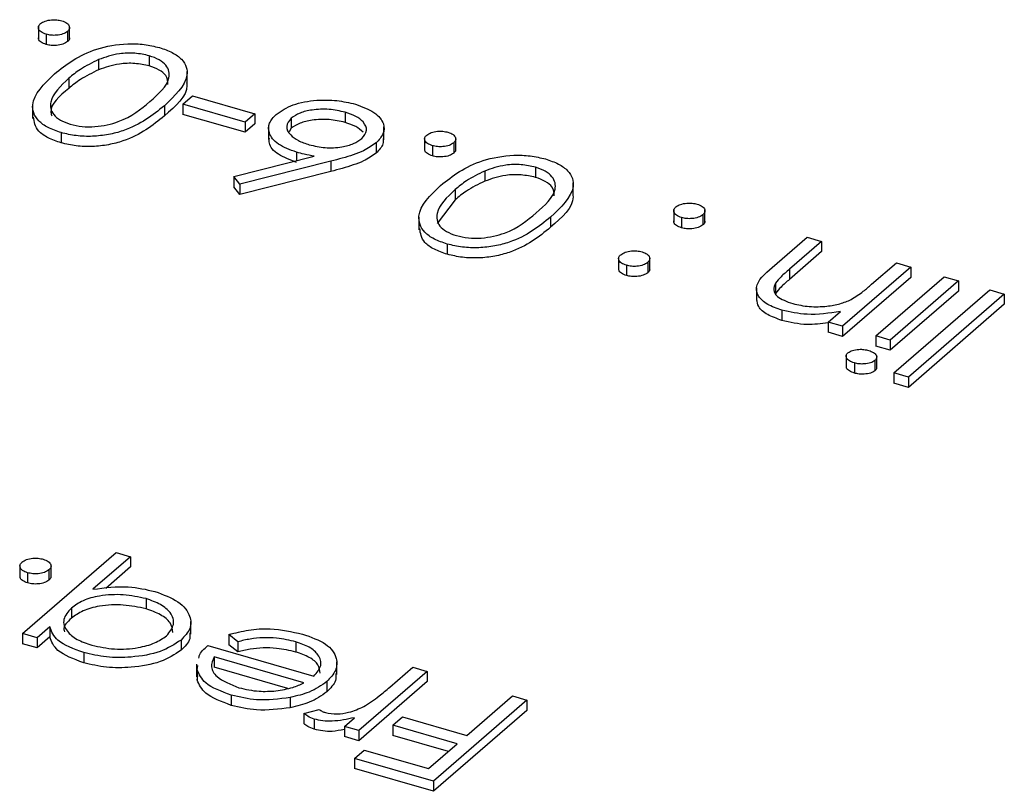
# Model space of a CAD drawing. Units: millimetres. Extents: x 0 to 1456, y 0 to 1030.
# Drawn here: x 952 to 955, y 429 to 432 of the extents above; entities that cross this region are included whole.
import ezdxf

# ---------------------------------------------------------------- set-up
doc = ezdxf.new("R2010")
doc.units = ezdxf.units.MM

msp = doc.modelspace()

# ---------------------------------------------------------------- linework, layer by layer
at = {"color": 7, "linetype": 'Continuous', "lineweight": 25}
for p, q in [((952.1261, 431.5753), (952.1261, 431.5374)), ((952.1494, 431.5513), (952.1494, 431.521)), ((952.2127, 431.5598), (952.2127, 431.5295)), ((952.2189, 431.5366), (952.2189, 431.5745)), ((952.3048, 431.4761), (952.3048, 431.4457)), ((952.4557, 431.4876), (952.4557, 431.4572)), ((952.5679, 431.4032), (952.5679, 431.4411)), ((952.2167, 431.4208), (952.2167, 431.3905)), ((952.5553, 431.3436), (952.5838, 431.3683)), ((952.5553, 431.3436), (952.5553, 431.3133)), ((952.7404, 431.2902), (952.5553, 431.3436)), ((952.5838, 431.3683), (952.7689, 431.3149)), ((952.1091, 431.3392), (952.1091, 431.3013)), ((952.5006, 431.339), (952.5006, 431.3087)), ((952.7404, 431.2599), (952.5553, 431.3133)), ((952.7689, 431.3149), (952.7404, 431.2902)), ((952.7689, 431.3149), (952.7689, 431.2846)), ((953.0375, 431.3196), (953.0375, 431.2893)), ((952.7404, 431.2902), (952.7404, 431.2599)), ((952.7689, 431.2846), (952.7404, 431.2599)), ((952.8776, 431.3022), (952.8776, 431.2718)), ((952.1936, 431.2589), (952.1936, 431.2286)), ((952.8098, 431.2761), (952.8098, 431.2382)), ((952.8776, 431.2718), (952.8716, 431.261)), ((953.1528, 431.2378), (953.1528, 431.2757)), ((953.1295, 431.2283), (953.1295, 431.198)), ((953.2736, 431.2441), (953.2736, 431.2062)), ((953.3601, 431.2285), (953.3601, 431.1982)), ((953.3664, 431.2054), (953.3664, 431.2433)), ((952.8933, 431.2008), (952.8933, 431.1755)), ((953.2968, 431.2201), (953.2968, 431.1898)), ((952.7064, 431.1283), (952.9458, 431.1888)), ((952.995, 431.1739), (952.7246, 431.1056)), ((952.995, 431.1739), (952.995, 431.1436)), ((952.995, 431.1436), (952.7246, 431.0753)), ((953.4522, 431.1448), (953.4522, 431.1145)), ((953.6031, 431.1563), (953.6031, 431.126)), ((952.7246, 431.1056), (952.7064, 431.1283)), ((952.7064, 431.1283), (952.7064, 431.0979)), ((953.7153, 431.072), (953.7153, 431.1099)), ((952.7246, 431.0753), (952.7064, 431.0979)), ((952.7246, 431.1056), (952.7246, 431.0753)), ((953.3642, 431.0896), (953.3642, 431.0593)), ((953.3642, 431.0593), (953.3108, 430.9884)), ((954.0139, 431.0304), (954.0139, 430.9925)), ((954.1066, 430.9917), (954.1066, 431.0296)), ((953.2565, 431.0079), (953.2565, 430.97)), ((953.648, 431.0078), (953.648, 430.9775)), ((954.0371, 431.0064), (954.0371, 430.976)), ((954.1004, 431.0148), (954.1004, 430.9845)), ((954.3062, 430.8583), (954.4099, 430.9481)), ((954.4531, 430.9356), (954.3576, 430.8529)), ((954.4099, 430.9481), (954.4531, 430.9356)), ((954.4531, 430.9356), (954.4531, 430.9053)), ((953.341, 430.9276), (953.341, 430.8973)), ((954.4531, 430.9053), (954.3576, 430.8226)), ((953.85, 430.8885), (953.85, 430.8506)), ((953.9429, 430.8499), (953.9429, 430.8878)), ((953.8733, 430.8645), (953.8733, 430.8342)), ((953.9365, 430.8729), (953.9365, 430.8426)), ((954.3576, 430.8529), (954.3576, 430.8226)), ((954.7184, 430.8591), (954.5153, 430.6832)), ((954.6018, 430.808), (954.6752, 430.8715)), ((954.6752, 430.8715), (954.7184, 430.8591)), ((954.7184, 430.8591), (954.7184, 430.8287)), ((954.7184, 430.8287), (954.5153, 430.6529)), ((954.6141, 430.6547), (954.8171, 430.8306)), ((954.8603, 430.8181), (954.6572, 430.6423)), ((954.8171, 430.8306), (954.8603, 430.8181)), ((954.8603, 430.8181), (954.8603, 430.7878)), ((954.2595, 430.7974), (954.2595, 430.7595)), ((954.3165, 430.8115), (954.3165, 430.7811)), ((954.8603, 430.7878), (954.6572, 430.612)), ((954.6679, 430.5446), (954.9528, 430.7914)), ((954.9528, 430.7914), (954.996, 430.7789)), ((954.996, 430.7789), (954.711, 430.5322)), ((954.996, 430.7789), (954.996, 430.7486)), ((954.3348, 430.7312), (954.3348, 430.7009)), ((954.996, 430.7486), (954.711, 430.5018)), ((954.4722, 430.6957), (954.5088, 430.7274)), ((954.5153, 430.6832), (954.4722, 430.6957)), ((954.4722, 430.6957), (954.4722, 430.6654)), ((954.5153, 430.6832), (954.5153, 430.6529)), ((954.5153, 430.6529), (954.4722, 430.6654)), ((954.6141, 430.6547), (954.6141, 430.6244)), ((954.6572, 430.6423), (954.6141, 430.6547)), ((954.6572, 430.6423), (954.6572, 430.612)), ((954.6572, 430.612), (954.6141, 430.6244)), ((954.5261, 430.5983), (954.5261, 430.5604)), ((954.617, 430.5573), (954.617, 430.5952)), ((954.5504, 430.5744), (954.5504, 430.5441)), ((954.6117, 430.5815), (954.6117, 430.5512)), ((954.6679, 430.5446), (954.6679, 430.5143)), ((954.711, 430.5322), (954.6679, 430.5446)), ((954.711, 430.5322), (954.711, 430.5018)), ((954.711, 430.5018), (954.6679, 430.5143)), ((952.0789, 429.77), (952.3568, 430.0106)), ((952.3999, 429.9981), (952.2884, 429.9015)), ((952.3568, 430.0106), (952.3999, 429.9981)), ((952.3999, 429.9981), (952.3999, 429.9678)), ((952.071, 429.9746), (952.071, 429.9367)), ((952.1638, 429.936), (952.1638, 429.9739)), ((952.3999, 429.9678), (952.3263, 429.904)), ((952.0943, 429.9506), (952.0943, 429.9203)), ((952.1575, 429.9591), (952.1575, 429.9288)), ((952.4459, 429.8738), (952.4459, 429.8435)), ((952.2241, 429.8458), (952.2241, 429.8155)), ((952.579, 429.7683), (952.579, 429.8062)), ((952.1221, 429.7575), (952.0789, 429.77)), ((952.0789, 429.77), (952.0789, 429.7397)), ((952.1597, 429.7901), (952.1221, 429.7575)), ((952.1597, 429.7901), (952.1597, 429.7597)), ((952.7189, 429.7456), (952.6922, 429.7668)), ((952.6922, 429.7668), (952.6922, 429.7365)), ((952.1221, 429.7272), (952.0789, 429.7397)), ((952.1597, 429.7597), (952.1221, 429.7272)), ((952.1221, 429.7575), (952.1221, 429.7272)), ((952.55, 429.7506), (952.55, 429.7202)), ((952.63, 429.7343), (952.9446, 429.6435)), ((952.7189, 429.7153), (952.6922, 429.7365)), ((952.7189, 429.7456), (952.7189, 429.7153)), ((952.8911, 429.7453), (952.8911, 429.715)), ((952.2608, 429.7134), (952.2608, 429.6831)), ((952.596, 429.6788), (952.596, 429.6409)), ((952.9151, 429.6232), (952.6482, 429.7002)), ((952.6482, 429.7002), (952.6482, 429.6699)), ((953.0126, 429.6478), (953.0126, 429.6857)), ((952.5978, 429.6622), (952.5997, 429.6749)), ((952.5978, 429.6622), (952.5978, 429.6319)), ((952.8671, 429.6068), (952.6482, 429.6699)), ((953.2814, 429.6573), (953.0783, 429.4815)), ((953.1699, 429.6107), (953.2382, 429.6698)), ((953.2382, 429.6698), (953.2814, 429.6573)), ((953.2814, 429.6573), (953.2814, 429.627)), ((952.5978, 429.6319), (952.5997, 429.6446)), ((952.983, 429.6269), (952.983, 429.5966)), ((953.2814, 429.627), (953.0783, 429.4512)), ((952.6994, 429.5868), (952.6994, 429.5564)), ((952.8747, 429.5799), (952.8747, 429.5495)), ((953.5775, 429.5718), (953.2997, 429.3312)), ((953.3989, 429.4671), (953.5343, 429.5843)), ((953.5343, 429.5843), (953.5775, 429.5718)), ((953.5775, 429.5718), (953.5775, 429.5415)), ((952.9152, 429.5325), (952.9605, 429.5444)), ((952.9152, 429.5325), (952.9152, 429.5022)), ((953.5775, 429.5415), (953.2997, 429.3009)), ((952.9458, 429.5156), (952.9458, 429.4853)), ((953.0352, 429.494), (953.065, 429.5198)), ((953.1792, 429.4976), (953.2077, 429.5223)), ((953.2077, 429.5223), (953.3989, 429.4671)), ((953.0783, 429.4815), (953.0352, 429.494)), ((953.0352, 429.494), (953.0352, 429.4636)), ((953.0783, 429.4815), (953.0783, 429.4512)), ((953.3704, 429.4424), (953.1792, 429.4976)), ((953.1792, 429.4976), (953.1792, 429.4673)), ((953.0783, 429.4512), (953.0352, 429.4636)), ((953.3442, 429.4197), (953.1792, 429.4673)), ((953.285, 429.3684), (953.3704, 429.4424)), ((953.0652, 429.3989), (953.0937, 429.4236)), ((953.0937, 429.4236), (953.285, 429.3684)), ((953.0652, 429.3989), (953.0652, 429.3686)), ((953.2997, 429.3312), (953.0652, 429.3989)), ((953.2997, 429.3009), (953.0652, 429.3686)), ((953.2997, 429.3312), (953.2997, 429.3009))]:
    msp.add_line(p, q, dxfattribs=at)
for points, knots in [([(952.1494, 431.5513), (952.1439, 431.5534), (952.1328, 431.5575), (952.1261, 431.5667), (952.1256, 431.5756), (952.1302, 431.5805), (952.1325, 431.5829)], [0, 0, 0, 0, 0.279647, 0.559299, 0.779614, 1, 1, 1, 1]), ([(952.1325, 431.5829), (952.1366, 431.5857), (952.1449, 431.5911), (952.1633, 431.5945), (952.1811, 431.5948), (952.1908, 431.5925), (952.1957, 431.5914)], [0, 0, 0, 0, 0.2795858, 0.559454, 0.7796965, 1, 1, 1, 1]), ([(952.1957, 431.5914), (952.2012, 431.5893), (952.2122, 431.5852), (952.2187, 431.576), (952.2196, 431.5671), (952.215, 431.5622), (952.2127, 431.5598)], [0, 0, 0, 0, 0.279582, 0.55918, 0.779451, 1, 1, 1, 1]), ([(952.2127, 431.5598), (952.2086, 431.557), (952.2004, 431.5515), (952.1819, 431.5481), (952.164, 431.5479), (952.1543, 431.5502), (952.1494, 431.5513)], [0, 0, 0, 0, 0.279517, 0.559327, 0.779544, 1, 1, 1, 1]), ([(952.1494, 431.521), (952.144, 431.523), (952.1331, 431.5271), (952.1263, 431.5351), (952.1267, 431.5399), (952.1268, 431.5412)], [0, 0, 0, 0, 0.4170695, 0.8341465, 1, 1, 1, 1]), ([(952.2127, 431.5295), (952.2086, 431.5267), (952.2004, 431.5211), (952.1819, 431.5178), (952.164, 431.5175), (952.1543, 431.5198), (952.1494, 431.521)], [0, 0, 0, 0, 0.279517, 0.559327, 0.779544, 1, 1, 1, 1]), ([(952.1736, 431.4334), (952.2096, 431.4615), (952.2636, 431.5037), (952.3752, 431.5246), (952.4412, 431.5223), (952.4708, 431.5153), (952.4856, 431.5118)], [0, 0, 0, 0, 0.499379, 0.748779, 0.874391, 1, 1, 1, 1]), ([(952.2182, 431.5404), (952.2184, 431.5393), (952.2189, 431.5354), (952.2152, 431.5319), (952.2127, 431.5295)], [0, 0, 0, 0, 0.305858, 1, 1, 1, 1]), ([(952.4557, 431.4876), (952.4416, 431.4905), (952.4134, 431.4965), (952.3569, 431.4944), (952.3245, 431.483), (952.3048, 431.4761)], [0, 0, 0, 0, 0.280213, 0.560806, 1, 1, 1, 1]), ([(952.4856, 431.5118), (952.499, 431.5072), (952.5259, 431.498), (952.5532, 431.4773), (952.5677, 431.4539), (952.5702, 431.4049), (952.5315, 431.3683), (952.5006, 431.339)], [0, 0, 0, 0, 0.125289, 0.250563, 0.375844, 0.501326, 1, 1, 1, 1]), ([(952.3048, 431.4761), (952.2858, 431.4667), (952.252, 431.4501), (952.2275, 431.4298), (952.2167, 431.4208)], [0, 0, 0, 0, 0.559599, 1, 1, 1, 1]), ([(952.4557, 431.4572), (952.4416, 431.4602), (952.4134, 431.4662), (952.3569, 431.4641), (952.3245, 431.4527), (952.3048, 431.4457)], [0, 0, 0, 0, 0.280213, 0.560806, 1, 1, 1, 1]), ([(952.4573, 431.3514), (952.4829, 431.374), (952.5213, 431.4078), (952.5129, 431.454), (952.4867, 431.4763), (952.466, 431.4838), (952.4557, 431.4876)], [0, 0, 0, 0, 0.500302, 0.749088, 0.874599, 1, 1, 1, 1]), ([(952.1936, 431.2589), (952.1801, 431.2635), (952.1531, 431.2728), (952.1159, 431.3003), (952.0972, 431.3592), (952.1431, 431.4037), (952.1736, 431.4334)], [0, 0, 0, 0, 0.125616, 0.251232, 0.500607, 1, 1, 1, 1]), ([(952.3048, 431.4457), (952.2858, 431.4364), (952.252, 431.4198), (952.2275, 431.3995), (952.2167, 431.3905)], [0, 0, 0, 0, 0.559599, 1, 1, 1, 1]), ([(952.5112, 431.4023), (952.5108, 431.4114), (952.5103, 431.4269), (952.4864, 431.4459), (952.4659, 431.4535), (952.4557, 431.4572)], [0, 0, 0, 0, 0.4127036, 0.7064797, 1, 1, 1, 1]), ([(952.2167, 431.4208), (952.1927, 431.398), (952.1568, 431.3637), (952.1634, 431.3176), (952.1896, 431.2953), (952.2103, 431.2877), (952.2206, 431.284)], [0, 0, 0, 0, 0.5000737, 0.7490561, 0.8746005, 1, 1, 1, 1]), ([(952.5667, 431.407), (952.5669, 431.4044), (952.5706, 431.3696), (952.5342, 431.3379), (952.5006, 431.3087)], [0, 0, 0, 0, 0.0753651, 1, 1, 1, 1]), ([(952.2167, 431.3905), (952.1887, 431.3675), (952.1565, 431.3411), (952.1648, 431.3122), (952.1658, 431.3084)], [0, 0, 0, 0, 0.870532, 1, 1, 1, 1]), ([(952.2206, 431.284), (952.2323, 431.2814), (952.2556, 431.2761), (952.3074, 431.2759), (952.3914, 431.2955), (952.4309, 431.329), (952.4573, 431.3514)], [0, 0, 0, 0, 0.125421, 0.250934, 0.499739, 1, 1, 1, 1]), ([(952.8329, 431.3133), (952.8481, 431.3236), (952.8785, 431.3441), (952.9477, 431.3567), (953.0138, 431.3561), (953.0502, 431.3478), (953.0683, 431.3436)], [0, 0, 0, 0, 0.279674, 0.558954, 0.779483, 1, 1, 1, 1]), ([(953.0683, 431.3436), (953.0884, 431.3361), (953.1284, 431.3211), (953.1544, 431.2875), (953.1538, 431.255), (953.1376, 431.2372), (953.1295, 431.2283)], [0, 0, 0, 0, 0.279637, 0.559081, 0.779561, 1, 1, 1, 1]), ([(952.5006, 431.339), (952.4656, 431.3108), (952.4217, 431.2755), (952.3351, 431.2523), (952.2873, 431.247), (952.2378, 431.2484), (952.2083, 431.2554), (952.1936, 431.2589)], [0, 0, 0, 0, 0.498694, 0.624171, 0.749478, 0.874743, 1, 1, 1, 1]), ([(952.8933, 431.2008), (952.8736, 431.2081), (952.8342, 431.2227), (952.8096, 431.2555), (952.8084, 431.2873), (952.8247, 431.3046), (952.8329, 431.3133)], [0, 0, 0, 0, 0.279643, 0.559335, 0.779541, 1, 1, 1, 1]), ([(953.0375, 431.3196), (953.0219, 431.3231), (952.9907, 431.3302), (952.9421, 431.3278), (952.9014, 431.3185), (952.8855, 431.3076), (952.8776, 431.3022)], [0, 0, 0, 0, 0.280045, 0.559976, 0.780034, 1, 1, 1, 1]), ([(953.0873, 431.2416), (953.0937, 431.2496), (953.1066, 431.2656), (953.0942, 431.2895), (953.0709, 431.3083), (953.0486, 431.3158), (953.0375, 431.3196)], [0, 0, 0, 0, 0.278977, 0.558753, 0.779212, 1, 1, 1, 1]), ([(952.1936, 431.2286), (952.1801, 431.2332), (952.1533, 431.2425), (952.1171, 431.2683), (952.1138, 431.2909), (952.1117, 431.3053)], [0, 0, 0, 0, 0.268008, 0.536018, 1, 1, 1, 1]), ([(952.5006, 431.3087), (952.4656, 431.2805), (952.4217, 431.2452), (952.3351, 431.222), (952.2873, 431.2167), (952.2378, 431.2181), (952.2083, 431.2251), (952.1936, 431.2286)], [0, 0, 0, 0, 0.498694, 0.624171, 0.749478, 0.874743, 1, 1, 1, 1]), ([(952.8776, 431.3022), (952.8711, 431.294), (952.8581, 431.2776), (952.8721, 431.2533), (952.8968, 431.2344), (952.9195, 431.2267), (952.9309, 431.2229)], [0, 0, 0, 0, 0.278787, 0.5586, 0.779177, 1, 1, 1, 1]), ([(953.0375, 431.2893), (953.0219, 431.2928), (952.9907, 431.2999), (952.9421, 431.2975), (952.9014, 431.2882), (952.8855, 431.2773), (952.8776, 431.2718)], [0, 0, 0, 0, 0.280045, 0.559976, 0.780034, 1, 1, 1, 1]), ([(953.0907, 431.2603), (953.0842, 431.2662), (953.0713, 431.2781), (953.0488, 431.2855), (953.0375, 431.2893)], [0, 0, 0, 0, 0.499628, 1, 1, 1, 1]), ([(953.2799, 431.2517), (953.284, 431.2544), (953.2923, 431.2599), (953.3107, 431.2633), (953.3285, 431.2635), (953.3383, 431.2613), (953.3431, 431.2602)], [0, 0, 0, 0, 0.279585, 0.559454, 0.779696, 1, 1, 1, 1]), ([(953.3431, 431.2602), (953.3487, 431.2581), (953.3597, 431.254), (953.3662, 431.2447), (953.367, 431.2359), (953.3624, 431.231), (953.3601, 431.2285)], [0, 0, 0, 0, 0.279581, 0.55918, 0.779452, 1, 1, 1, 1]), ([(952.8933, 431.1705), (952.8739, 431.1778), (952.8351, 431.1923), (952.8104, 431.2206), (952.8121, 431.2373), (952.8125, 431.242)], [0, 0, 0, 0, 0.418782, 0.837638, 1, 1, 1, 1]), ([(952.9309, 431.2229), (952.9463, 431.2193), (952.977, 431.2122), (953.0252, 431.215), (953.0643, 431.2253), (953.0796, 431.2362), (953.0873, 431.2416)], [0, 0, 0, 0, 0.280119, 0.559391, 0.779654, 1, 1, 1, 1]), ([(953.1295, 431.2283), (953.1178, 431.2202), (953.0986, 431.2068), (953.0622, 431.1928), (953.0294, 431.1827), (953.0065, 431.1768), (952.995, 431.1739)], [0, 0, 0, 0, 0.339326, 0.559448, 0.7797, 1, 1, 1, 1]), ([(953.1505, 431.2416), (953.1509, 431.2361), (953.1522, 431.2208), (953.1383, 431.2069), (953.1295, 431.198)], [0, 0, 0, 0, 0.360438, 1, 1, 1, 1]), ([(953.2968, 431.2201), (953.2913, 431.2221), (953.2803, 431.2262), (953.2735, 431.2355), (953.2731, 431.2444), (953.2776, 431.2492), (953.2799, 431.2517)], [0, 0, 0, 0, 0.279646, 0.559298, 0.779615, 1, 1, 1, 1]), ([(953.3601, 431.2285), (953.356, 431.2258), (953.3478, 431.2202), (953.3293, 431.2169), (953.3115, 431.2166), (953.3017, 431.2189), (953.2968, 431.2201)], [0, 0, 0, 0, 0.2795179, 0.5593264, 0.779544, 1, 1, 1, 1]), ([(952.9458, 431.1888), (952.9357, 431.1907), (952.9177, 431.1942), (952.9008, 431.1988), (952.8933, 431.2008)], [0, 0, 0, 0, 0.55991, 1, 1, 1, 1]), ([(953.1295, 431.198), (953.1178, 431.1899), (953.0986, 431.1765), (953.0622, 431.1625), (953.0294, 431.1524), (953.0065, 431.1465), (952.995, 431.1436)], [0, 0, 0, 0, 0.339326, 0.559448, 0.7797, 1, 1, 1, 1]), ([(953.2968, 431.1898), (953.2914, 431.1918), (953.2805, 431.1959), (953.2737, 431.2039), (953.2742, 431.2086), (953.2743, 431.21)], [0, 0, 0, 0, 0.417068, 0.834145, 1, 1, 1, 1]), ([(953.3601, 431.1982), (953.356, 431.1955), (953.3478, 431.1899), (953.3293, 431.1866), (953.3115, 431.1863), (953.3017, 431.1886), (953.2968, 431.1898)], [0, 0, 0, 0, 0.2795179, 0.5593264, 0.779544, 1, 1, 1, 1]), ([(953.3656, 431.2092), (953.3658, 431.208), (953.3663, 431.2041), (953.3626, 431.2007), (953.3601, 431.1982)], [0, 0, 0, 0, 0.305862, 1, 1, 1, 1]), ([(953.3211, 431.1021), (953.3571, 431.1303), (953.411, 431.1724), (953.5226, 431.1934), (953.5886, 431.1911), (953.6183, 431.1841), (953.6331, 431.1806)], [0, 0, 0, 0, 0.499379, 0.748779, 0.874391, 1, 1, 1, 1]), ([(953.6331, 431.1806), (953.6465, 431.176), (953.6733, 431.1667), (953.7006, 431.146), (953.7151, 431.1227), (953.7176, 431.0737), (953.6789, 431.037), (953.648, 431.0078)], [0, 0, 0, 0, 0.125289, 0.250563, 0.375844, 0.501326, 1, 1, 1, 1]), ([(953.4522, 431.1448), (953.4333, 431.1355), (953.3994, 431.1188), (953.3749, 431.0985), (953.3642, 431.0896)], [0, 0, 0, 0, 0.5595981, 1, 1, 1, 1]), ([(953.6031, 431.1563), (953.5891, 431.1593), (953.5609, 431.1653), (953.5044, 431.1632), (953.472, 431.1518), (953.4522, 431.1448)], [0, 0, 0, 0, 0.2802125, 0.560806, 1, 1, 1, 1]), ([(953.6048, 431.0201), (953.6304, 431.0427), (953.6687, 431.0766), (953.6603, 431.1227), (953.6341, 431.145), (953.6135, 431.1525), (953.6031, 431.1563)], [0, 0, 0, 0, 0.500302, 0.749088, 0.874599, 1, 1, 1, 1]), ([(953.4522, 431.1145), (953.4333, 431.1052), (953.3994, 431.0885), (953.3749, 431.0682), (953.3642, 431.0593)], [0, 0, 0, 0, 0.5595981, 1, 1, 1, 1]), ([(953.6031, 431.126), (953.5891, 431.129), (953.5609, 431.135), (953.5044, 431.1329), (953.472, 431.1215), (953.4522, 431.1145)], [0, 0, 0, 0, 0.2802125, 0.560806, 1, 1, 1, 1]), ([(953.6586, 431.071), (953.6583, 431.0801), (953.6577, 431.0957), (953.6339, 431.1147), (953.6134, 431.1222), (953.6031, 431.126)], [0, 0, 0, 0, 0.412703, 0.7064794, 1, 1, 1, 1]), ([(953.341, 430.9276), (953.3275, 430.9323), (953.3005, 430.9416), (953.2634, 430.9691), (953.2447, 431.028), (953.2905, 431.0725), (953.3211, 431.1021)], [0, 0, 0, 0, 0.125615, 0.251232, 0.500607, 1, 1, 1, 1]), ([(953.3642, 431.0896), (953.3402, 431.0667), (953.3043, 431.0325), (953.3109, 430.9864), (953.3371, 430.964), (953.3577, 430.9565), (953.3681, 430.9527)], [0, 0, 0, 0, 0.500074, 0.749056, 0.874601, 1, 1, 1, 1]), ([(953.7141, 431.0758), (953.7144, 431.0731), (953.718, 431.0383), (953.6817, 431.0067), (953.648, 430.9775)], [0, 0, 0, 0, 0.075365, 1, 1, 1, 1]), ([(954.0371, 431.0064), (954.0316, 431.0084), (954.0206, 431.0125), (954.0138, 431.0218), (954.0134, 431.0307), (954.0179, 431.0355), (954.0202, 431.038)], [0, 0, 0, 0, 0.279646, 0.559299, 0.779616, 1, 1, 1, 1]), ([(954.0202, 431.038), (954.0243, 431.0407), (954.0326, 431.0462), (954.051, 431.0496), (954.0688, 431.0498), (954.0785, 431.0476), (954.0834, 431.0465)], [0, 0, 0, 0, 0.2795842, 0.5594541, 0.7796965, 1, 1, 1, 1]), ([(954.0834, 431.0465), (954.0889, 431.0444), (954.1, 431.0403), (954.1065, 431.031), (954.1073, 431.0222), (954.1027, 431.0173), (954.1004, 431.0148)], [0, 0, 0, 0, 0.2795807, 0.5591796, 0.7794518, 1, 1, 1, 1]), ([(953.648, 431.0078), (953.613, 430.9796), (953.5692, 430.9443), (953.4826, 430.9211), (953.4348, 430.9157), (953.3852, 430.9172), (953.3558, 430.9242), (953.341, 430.9276)], [0, 0, 0, 0, 0.498694, 0.624171, 0.749477, 0.874743, 1, 1, 1, 1]), ([(953.3681, 430.9527), (953.3797, 430.9501), (953.4031, 430.9449), (953.4549, 430.9447), (953.5389, 430.9643), (953.5784, 430.9978), (953.6048, 431.0201)], [0, 0, 0, 0, 0.125421, 0.250934, 0.499739, 1, 1, 1, 1]), ([(954.0371, 430.976), (954.0317, 430.9781), (954.0208, 430.9822), (954.014, 430.9902), (954.0144, 430.9949), (954.0146, 430.9963)], [0, 0, 0, 0, 0.417068, 0.834146, 1, 1, 1, 1]), ([(954.1004, 431.0148), (954.0963, 431.0121), (954.0881, 431.0065), (954.0696, 431.0032), (954.0518, 431.0029), (954.042, 431.0052), (954.0371, 431.0064)], [0, 0, 0, 0, 0.279518, 0.559326, 0.779544, 1, 1, 1, 1]), ([(954.1059, 430.9955), (954.1061, 430.9943), (954.1066, 430.9904), (954.1029, 430.9869), (954.1004, 430.9845)], [0, 0, 0, 0, 0.305862, 1, 1, 1, 1]), ([(953.341, 430.8973), (953.3276, 430.902), (953.3007, 430.9113), (953.2646, 430.937), (953.2613, 430.9597), (953.2592, 430.9741)], [0, 0, 0, 0, 0.268008, 0.536019, 1, 1, 1, 1]), ([(953.648, 430.9775), (953.613, 430.9493), (953.5692, 430.914), (953.4826, 430.8908), (953.4348, 430.8854), (953.3852, 430.8869), (953.3558, 430.8938), (953.341, 430.8973)], [0, 0, 0, 0, 0.498694, 0.624171, 0.749477, 0.874743, 1, 1, 1, 1]), ([(954.1004, 430.9845), (954.0963, 430.9817), (954.0881, 430.9762), (954.0696, 430.9729), (954.0518, 430.9726), (954.042, 430.9749), (954.0371, 430.976)], [0, 0, 0, 0, 0.279518, 0.559326, 0.779544, 1, 1, 1, 1]), ([(953.8563, 430.8961), (953.8605, 430.8988), (953.8687, 430.9044), (953.8871, 430.9078), (953.9049, 430.908), (953.9147, 430.9057), (953.9196, 430.9046)], [0, 0, 0, 0, 0.279575, 0.559283, 0.779552, 1, 1, 1, 1]), ([(953.9196, 430.9046), (953.9251, 430.9025), (953.9362, 430.8984), (953.9428, 430.8892), (953.9435, 430.8803), (953.9389, 430.8754), (953.9365, 430.8729)], [0, 0, 0, 0, 0.2796015, 0.559212, 0.7794759, 1, 1, 1, 1]), ([(953.8733, 430.8645), (953.8678, 430.8665), (953.8567, 430.8706), (953.85, 430.8799), (953.8495, 430.8888), (953.8541, 430.8937), (953.8563, 430.8961)], [0, 0, 0, 0, 0.279646, 0.559299, 0.779616, 1, 1, 1, 1]), ([(953.8733, 430.8342), (953.8679, 430.8362), (953.857, 430.8403), (953.8502, 430.8483), (953.8506, 430.853), (953.8507, 430.8544)], [0, 0, 0, 0, 0.417068, 0.834146, 1, 1, 1, 1]), ([(953.9365, 430.8729), (953.9324, 430.8702), (953.9242, 430.8647), (953.9057, 430.8613), (953.8879, 430.8611), (953.8782, 430.8633), (953.8733, 430.8645)], [0, 0, 0, 0, 0.279469, 0.559358, 0.779674, 1, 1, 1, 1]), ([(953.9422, 430.8537), (953.9424, 430.8525), (953.9428, 430.8486), (953.9391, 430.8451), (953.9365, 430.8426)], [0, 0, 0, 0, 0.311119, 1, 1, 1, 1]), ([(954.3348, 430.7312), (954.3199, 430.7365), (954.29, 430.747), (954.263, 430.7716), (954.2536, 430.8118), (954.2845, 430.8391), (954.3062, 430.8583)], [0, 0, 0, 0, 0.1870261, 0.3738319, 0.5605832, 1, 1, 1, 1]), ([(954.3576, 430.8529), (954.3488, 430.8454), (954.3332, 430.8321), (954.3216, 430.8178), (954.3165, 430.8115)], [0, 0, 0, 0, 0.5602532, 1, 1, 1, 1]), ([(953.9365, 430.8426), (953.9324, 430.8399), (953.9242, 430.8344), (953.9057, 430.831), (953.8879, 430.8308), (953.8782, 430.833), (953.8733, 430.8342)], [0, 0, 0, 0, 0.279469, 0.559358, 0.779674, 1, 1, 1, 1]), ([(954.3576, 430.8226), (954.3488, 430.8151), (954.3332, 430.8018), (954.3216, 430.7874), (954.3165, 430.7811)], [0, 0, 0, 0, 0.5602532, 1, 1, 1, 1]), ([(954.3165, 430.8115), (954.3135, 430.8049), (954.3076, 430.7917), (954.321, 430.7673), (954.3497, 430.757), (954.3673, 430.7507)], [0, 0, 0, 0, 0.281199, 0.561299, 1, 1, 1, 1]), ([(954.5406, 430.7627), (954.5532, 430.7708), (954.5756, 430.7852), (954.5938, 430.801), (954.6018, 430.808)], [0, 0, 0, 0, 0.559658, 1, 1, 1, 1]), ([(954.3348, 430.7009), (954.32, 430.7062), (954.2904, 430.7167), (954.2635, 430.7397), (954.2619, 430.7561), (954.2612, 430.7634)], [0, 0, 0, 0, 0.356784, 0.713149, 1, 1, 1, 1]), ([(954.3673, 430.7507), (954.3834, 430.7471), (954.4158, 430.7399), (954.4658, 430.7419), (954.509, 430.7492), (954.5301, 430.7582), (954.5406, 430.7627)], [0, 0, 0, 0, 0.279571, 0.55937, 0.77968, 1, 1, 1, 1]), ([(954.5088, 430.7274), (954.4755, 430.7223), (954.416, 430.7131), (954.3596, 430.7257), (954.3348, 430.7312)], [0, 0, 0, 0, 0.559168, 1, 1, 1, 1]), ([(954.4722, 430.6939), (954.4513, 430.691), (954.4041, 430.6844), (954.3596, 430.695), (954.3348, 430.7009)], [0, 0, 0, 0, 0.4440141, 1, 1, 1, 1]), ([(954.5315, 430.6047), (954.5357, 430.6073), (954.5439, 430.6124), (954.5621, 430.615), (954.5791, 430.6148), (954.5884, 430.6126), (954.5931, 430.6114)], [0, 0, 0, 0, 0.279122, 0.558725, 0.779329, 1, 1, 1, 1]), ([(954.5931, 430.6114), (954.5984, 430.6095), (954.609, 430.6056), (954.6163, 430.5971), (954.618, 430.5886), (954.6138, 430.5839), (954.6117, 430.5815)], [0, 0, 0, 0, 0.27975, 0.559822, 0.779938, 1, 1, 1, 1]), ([(954.5504, 430.5744), (954.545, 430.5764), (954.5342, 430.5803), (954.5266, 430.5889), (954.5252, 430.5975), (954.5294, 430.6023), (954.5315, 430.6047)], [0, 0, 0, 0, 0.279818, 0.559753, 0.779917, 1, 1, 1, 1]), ([(954.5504, 430.5441), (954.5451, 430.5461), (954.5345, 430.5499), (954.5267, 430.5577), (954.5267, 430.5626), (954.5268, 430.5642)], [0, 0, 0, 0, 0.400947, 0.802062, 1, 1, 1, 1]), ([(954.6117, 430.5815), (954.6077, 430.5789), (954.5996, 430.5737), (954.5814, 430.571), (954.5644, 430.5711), (954.555, 430.5733), (954.5504, 430.5744)], [0, 0, 0, 0, 0.279326, 0.558909, 0.779428, 1, 1, 1, 1]), ([(954.6164, 430.561), (954.6166, 430.5601), (954.6173, 430.5567), (954.6141, 430.5535), (954.6117, 430.5512)], [0, 0, 0, 0, 0.258406, 1, 1, 1, 1]), ([(954.6117, 430.5512), (954.6077, 430.5486), (954.5996, 430.5433), (954.5814, 430.5407), (954.5644, 430.5408), (954.555, 430.543), (954.5504, 430.5441)], [0, 0, 0, 0, 0.279326, 0.558909, 0.779428, 1, 1, 1, 1]), ([(952.0943, 429.9506), (952.0887, 429.9527), (952.0777, 429.9568), (952.071, 429.966), (952.0705, 429.9749), (952.075, 429.9798), (952.0773, 429.9823)], [0, 0, 0, 0, 0.279647, 0.559299, 0.779614, 1, 1, 1, 1]), ([(952.0773, 429.9823), (952.0814, 429.985), (952.0897, 429.9905), (952.1081, 429.9939), (952.1259, 429.9941), (952.1357, 429.9919), (952.1406, 429.9907)], [0, 0, 0, 0, 0.279583, 0.559453, 0.779696, 1, 1, 1, 1]), ([(952.1406, 429.9907), (952.1461, 429.9887), (952.1571, 429.9846), (952.1636, 429.9753), (952.1644, 429.9664), (952.1598, 429.9616), (952.1575, 429.9591)], [0, 0, 0, 0, 0.279582, 0.559179, 0.779451, 1, 1, 1, 1]), ([(952.0943, 429.9203), (952.0888, 429.9224), (952.0779, 429.9265), (952.0712, 429.9345), (952.0716, 429.9392), (952.0717, 429.9405)], [0, 0, 0, 0, 0.4170707, 0.8341483, 1, 1, 1, 1]), ([(952.1575, 429.9591), (952.1534, 429.9563), (952.1452, 429.9508), (952.1267, 429.9475), (952.1089, 429.9472), (952.0991, 429.9495), (952.0943, 429.9506)], [0, 0, 0, 0, 0.279519, 0.559327, 0.779545, 1, 1, 1, 1]), ([(952.1631, 429.9398), (952.1632, 429.9386), (952.1637, 429.9347), (952.1601, 429.9312), (952.1575, 429.9288)], [0, 0, 0, 0, 0.305857, 1, 1, 1, 1]), ([(952.1575, 429.9288), (952.1534, 429.926), (952.1452, 429.9205), (952.1267, 429.9172), (952.1089, 429.9169), (952.0991, 429.9192), (952.0943, 429.9203)], [0, 0, 0, 0, 0.279519, 0.559327, 0.779545, 1, 1, 1, 1]), ([(952.2884, 429.9015), (952.3238, 429.9061), (952.3872, 429.9142), (952.4463, 429.9009), (952.4723, 429.895)], [0, 0, 0, 0, 0.559386, 1, 1, 1, 1]), ([(952.4459, 429.8738), (952.4238, 429.8785), (952.3797, 429.8878), (952.3113, 429.8842), (952.2564, 429.869), (952.2349, 429.8535), (952.2241, 429.8458)], [0, 0, 0, 0, 0.2797733, 0.5594154, 0.7795829, 1, 1, 1, 1]), ([(952.4723, 429.895), (952.4975, 429.8856), (952.548, 429.8668), (952.5789, 429.8247), (952.5814, 429.784), (952.5605, 429.7617), (952.55, 429.7506)], [0, 0, 0, 0, 0.279573, 0.559348, 0.779596, 1, 1, 1, 1]), ([(952.4459, 429.8435), (952.4238, 429.8482), (952.3797, 429.8575), (952.3113, 429.8539), (952.2564, 429.8387), (952.2349, 429.8232), (952.2241, 429.8155)], [0, 0, 0, 0, 0.2797733, 0.5594154, 0.7795829, 1, 1, 1, 1]), ([(952.5071, 429.7633), (952.516, 429.7744), (952.5337, 429.7966), (952.5226, 429.8305), (952.4917, 429.8574), (952.4611, 429.8684), (952.4459, 429.8738)], [0, 0, 0, 0, 0.279377, 0.559094, 0.779555, 1, 1, 1, 1]), ([(952.2241, 429.8458), (952.2144, 429.8347), (952.1949, 429.8125), (952.2072, 429.7784), (952.2384, 429.7512), (952.2696, 429.7405), (952.2852, 429.7351)], [0, 0, 0, 0, 0.279651, 0.559215, 0.779501, 1, 1, 1, 1]), ([(952.5256, 429.7726), (952.5245, 429.7825), (952.5223, 429.8018), (952.4913, 429.8271), (952.461, 429.838), (952.4459, 429.8435)], [0, 0, 0, 0, 0.3462625, 0.6731425, 1, 1, 1, 1]), ([(952.2241, 429.8155), (952.2121, 429.8044), (952.198, 429.7914), (952.2031, 429.7775), (952.2038, 429.7755)], [0, 0, 0, 0, 0.850987, 1, 1, 1, 1]), ([(952.2608, 429.7134), (952.2312, 429.7243), (952.1781, 429.7439), (952.1653, 429.7759), (952.1597, 429.7901)], [0, 0, 0, 0, 0.558999, 1, 1, 1, 1]), ([(952.2852, 429.7351), (952.3072, 429.7304), (952.3512, 429.7209), (952.4192, 429.7257), (952.4739, 429.7405), (952.4961, 429.7557), (952.5071, 429.7633)], [0, 0, 0, 0, 0.279753, 0.559266, 0.779729, 1, 1, 1, 1]), ([(952.5757, 429.7721), (952.5764, 429.7661), (952.5786, 429.7479), (952.5615, 429.7314), (952.55, 429.7202)], [0, 0, 0, 0, 0.32762, 1, 1, 1, 1]), ([(952.6922, 429.7668), (952.7112, 429.7719), (952.7492, 429.7821), (952.828, 429.7866), (952.8793, 429.7753), (952.9106, 429.7684)], [0, 0, 0, 0, 0.280893, 0.561321, 1, 1, 1, 1]), ([(952.9106, 429.7684), (952.936, 429.7595), (952.9867, 429.7417), (953.0144, 429.6994), (953.0134, 429.6597), (952.9931, 429.6378), (952.983, 429.6269)], [0, 0, 0, 0, 0.279864, 0.558814, 0.779421, 1, 1, 1, 1]), ([(952.2608, 429.6831), (952.2312, 429.694), (952.1781, 429.7136), (952.1653, 429.7456), (952.1597, 429.7597)], [0, 0, 0, 0, 0.558999, 1, 1, 1, 1]), ([(952.55, 429.7506), (952.5312, 429.738), (952.4933, 429.713), (952.4085, 429.6985), (952.3275, 429.6977), (952.2831, 429.7081), (952.2608, 429.7134)], [0, 0, 0, 0, 0.279409, 0.559215, 0.779552, 1, 1, 1, 1]), ([(952.6031, 429.6966), (952.6033, 429.699), (952.6046, 429.7126), (952.6186, 429.7245), (952.63, 429.7343)], [0, 0, 0, 0, 0.182399, 1, 1, 1, 1]), ([(952.8911, 429.7453), (952.8724, 429.7495), (952.8415, 429.7565), (952.7941, 429.7585), (952.7548, 429.7542), (952.7309, 429.7485), (952.7189, 429.7456)], [0, 0, 0, 0, 0.339405, 0.559603, 0.779478, 1, 1, 1, 1]), ([(952.9446, 429.6435), (952.9534, 429.6536), (952.9709, 429.674), (952.9617, 429.7053), (952.9339, 429.7305), (952.9054, 429.7404), (952.8911, 429.7453)], [0, 0, 0, 0, 0.279919, 0.559364, 0.779532, 1, 1, 1, 1]), ([(952.55, 429.7202), (952.5312, 429.7077), (952.4933, 429.6827), (952.4085, 429.6682), (952.3275, 429.6674), (952.2831, 429.6778), (952.2608, 429.6831)], [0, 0, 0, 0, 0.279409, 0.559215, 0.779552, 1, 1, 1, 1]), ([(952.8911, 429.715), (952.8724, 429.7192), (952.8415, 429.7262), (952.7941, 429.7282), (952.7548, 429.7239), (952.7309, 429.7182), (952.7189, 429.7153)], [0, 0, 0, 0, 0.339405, 0.559603, 0.779478, 1, 1, 1, 1]), ([(952.963, 429.6517), (952.9623, 429.6602), (952.9608, 429.6772), (952.9335, 429.7002), (952.9052, 429.71), (952.8911, 429.715)], [0, 0, 0, 0, 0.3272808, 0.6634116, 1, 1, 1, 1]), ([(952.6482, 429.7002), (952.6439, 429.6904), (952.6353, 429.6709), (952.6569, 429.6351), (952.6974, 429.6189), (952.7221, 429.609)], [0, 0, 0, 0, 0.281329, 0.561574, 1, 1, 1, 1]), ([(952.6994, 429.5868), (952.6703, 429.5976), (952.6182, 429.617), (952.604, 429.6484), (952.5978, 429.6622)], [0, 0, 0, 0, 0.558953, 1, 1, 1, 1]), ([(953.0099, 429.6516), (953.0103, 429.6443), (953.0115, 429.625), (952.9939, 429.6075), (952.983, 429.5966)], [0, 0, 0, 0, 0.376235, 1, 1, 1, 1]), ([(952.6994, 429.5564), (952.6703, 429.5673), (952.6182, 429.5867), (952.604, 429.6181), (952.5978, 429.6319)], [0, 0, 0, 0, 0.558953, 1, 1, 1, 1]), ([(952.8318, 429.5993), (952.8491, 429.6022), (952.8802, 429.6074), (952.9044, 429.6184), (952.9151, 429.6232)], [0, 0, 0, 0, 0.558814, 1, 1, 1, 1]), ([(952.983, 429.6269), (952.9671, 429.6155), (952.9386, 429.5953), (952.8943, 429.5846), (952.8747, 429.5799)], [0, 0, 0, 0, 0.559427, 1, 1, 1, 1]), ([(952.7221, 429.609), (952.7417, 429.6044), (952.7768, 429.5963), (952.815, 429.5984), (952.8318, 429.5993)], [0, 0, 0, 0, 0.5594869, 1, 1, 1, 1]), ([(952.983, 429.5966), (952.9671, 429.5852), (952.9386, 429.565), (952.8943, 429.5543), (952.8747, 429.5495)], [0, 0, 0, 0, 0.559427, 1, 1, 1, 1]), ([(953.0926, 429.5526), (953.1083, 429.563), (953.1366, 429.5815), (953.1597, 429.6018), (953.1699, 429.6107)], [0, 0, 0, 0, 0.559637, 1, 1, 1, 1]), ([(952.8747, 429.5799), (952.8409, 429.5755), (952.7802, 429.5676), (952.7242, 429.5809), (952.6994, 429.5868)], [0, 0, 0, 0, 0.558578, 1, 1, 1, 1]), ([(952.8747, 429.5495), (952.8409, 429.5451), (952.7802, 429.5373), (952.7242, 429.5506), (952.6994, 429.5564)], [0, 0, 0, 0, 0.558578, 1, 1, 1, 1]), ([(952.9458, 429.5156), (952.9389, 429.5182), (952.9264, 429.5229), (952.9186, 429.5296), (952.9152, 429.5325)], [0, 0, 0, 0, 0.559278, 1, 1, 1, 1]), ([(952.9605, 429.5444), (952.9634, 429.5423), (952.9685, 429.5386), (952.9757, 429.536), (952.9789, 429.5349)], [0, 0, 0, 0, 0.560393, 1, 1, 1, 1]), ([(952.9789, 429.5349), (952.9904, 429.533), (953.0134, 429.5293), (953.0559, 429.536), (953.0786, 429.5463), (953.0926, 429.5526)], [0, 0, 0, 0, 0.278474, 0.558824, 1, 1, 1, 1]), ([(952.9458, 429.4853), (952.9389, 429.4879), (952.9264, 429.4926), (952.9186, 429.4993), (952.9152, 429.5022)], [0, 0, 0, 0, 0.559278, 1, 1, 1, 1]), ([(953.065, 429.5198), (953.0434, 429.5151), (953.0133, 429.5084), (952.9708, 429.5098), (952.9541, 429.5137), (952.9458, 429.5156)], [0, 0, 0, 0, 0.558792, 0.77946, 1, 1, 1, 1]), ([(953.0352, 429.4849), (953.0232, 429.4824), (953.0027, 429.4781), (952.9708, 429.4796), (952.9541, 429.4834), (952.9458, 429.4853)], [0, 0, 0, 0, 0.41038, 0.705276, 1, 1, 1, 1])]:
    msp.add_open_spline(points, degree=3, knots=knots, dxfattribs=at)

doc.saveas('drawing.dxf')
